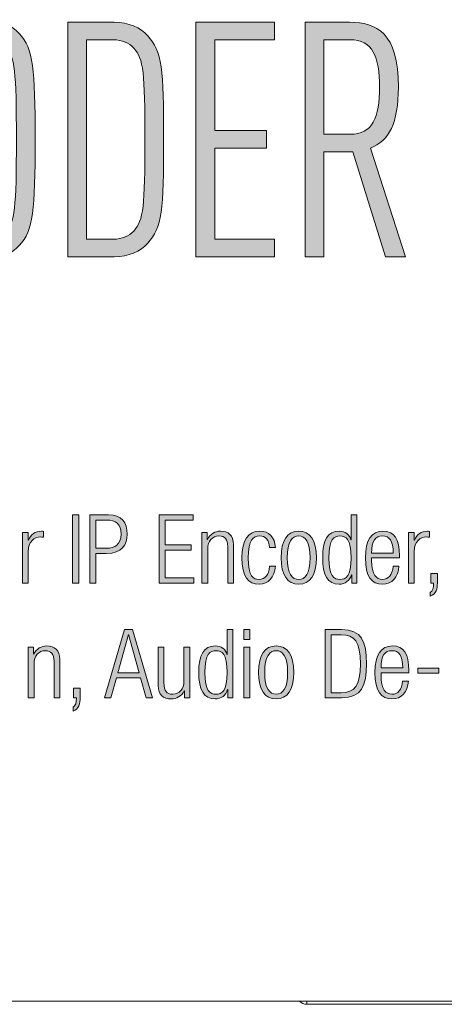
# Model space of a CAD drawing. Units: inches. Extents: x 236 to 1677, y 7 to 1524.
# Drawn here: x 462 to 497, y 1020 to 1103 of the extents above; entities that cross this region are included whole.
import ezdxf

# ---------------------------------------------------------------- set-up
doc = ezdxf.new("R2010")
doc.units = ezdxf.units.IN
doc.header["$MEASUREMENT"] = 0
doc.layers.add('Layer 1', color=7, linetype='Continuous')
doc.layers.add('Layer 2', color=7, linetype='Continuous')

# ---------------------------------------------------------------- blocks, each defined once
blk = doc.blocks.new('block 1107')
at = {"layer": 'Layer 2', "true_color": 0xffffff}
h = blk.add_hatch(color=7, dxfattribs=at)
h.dxf.hatch_style = 2
h.paths.add_polyline_path([(465.935, 1061.154), (466.45, 1061.154), (466.45, 1055.445), (465.935, 1055.445)])
h = blk.add_hatch(color=7, dxfattribs=at)
h.dxf.hatch_style = 2
edge = h.paths.add_edge_path()
edge.add_spline(control_points=[(467.382, 1061.154), (467.382, 1061.154), (468.935, 1061.154), (468.935, 1061.154), (470.044, 1061.154), (470.511, 1060.506), (470.511, 1059.539), (470.511, 1058.659), (470.068, 1057.923), (468.757, 1057.923), (468.757, 1057.923), (467.897, 1057.923), (467.897, 1057.923), (467.897, 1057.923), (467.897, 1055.445), (467.897, 1055.445), (467.897, 1055.445), (467.382, 1055.445), (467.382, 1055.445), (467.382, 1055.445), (467.382, 1061.154), (467.382, 1061.154)], knot_values=[0, 0, 0, 0, 1, 1, 1, 2, 2, 2, 3, 3, 3, 4, 4, 4, 5, 5, 5, 6, 6, 6, 7, 7, 7, 7], degree=3, periodic=1)
edge = h.paths.add_edge_path()
edge.add_spline(control_points=[(467.897, 1058.355), (467.897, 1058.355), (468.773, 1058.355), (468.773, 1058.355), (469.457, 1058.355), (469.996, 1058.659), (469.996, 1059.539), (469.996, 1060.394), (469.562, 1060.722), (468.773, 1060.722), (468.773, 1060.722), (467.897, 1060.722), (467.897, 1060.722), (467.897, 1060.722), (467.897, 1058.355), (467.897, 1058.355)], knot_values=[0, 0, 0, 0, 1, 1, 1, 2, 2, 2, 3, 3, 3, 4, 4, 4, 5, 5, 5, 5], degree=3, periodic=1)
h = blk.add_hatch(color=7, dxfattribs=at)
h.dxf.hatch_style = 2
h.paths.add_polyline_path([(473.172, 1061.154), (476.019, 1061.154), (476.019, 1060.722), (473.687, 1060.722), (473.687, 1058.643), (475.866, 1058.643), (475.866, 1058.211), (473.687, 1058.211), (473.687, 1055.876), (476.091, 1055.876), (476.091, 1055.445), (473.172, 1055.445)])
h = blk.add_hatch(color=7, dxfattribs=at)
h.dxf.hatch_style = 2
edge = h.paths.add_edge_path()
edge.add_spline(control_points=[(489.279, 1056.148), (489.279, 1056.148), (489.263, 1056.148), (489.263, 1056.148), (489.135, 1055.661), (488.725, 1055.349), (488.218, 1055.349), (487.277, 1055.349), (486.851, 1056.101), (486.851, 1057.572), (486.851, 1059.035), (487.277, 1059.787), (488.218, 1059.787), (488.749, 1059.787), (489.111, 1059.499), (489.215, 1059.051), (489.215, 1059.051), (489.231, 1059.051), (489.231, 1059.051), (489.231, 1059.051), (489.231, 1061.154), (489.231, 1061.154), (489.231, 1061.154), (489.714, 1061.154), (489.714, 1061.154), (489.714, 1061.154), (489.714, 1055.445), (489.714, 1055.445), (489.714, 1055.445), (489.279, 1055.445), (489.279, 1055.445), (489.279, 1055.445), (489.279, 1056.148), (489.279, 1056.148)], knot_values=[0, 0, 0, 0, 1, 1, 1, 2, 2, 2, 3, 3, 3, 4, 4, 4, 5, 5, 5, 6, 6, 6, 7, 7, 7, 8, 8, 8, 9, 9, 9, 10, 10, 10, 11, 11, 11, 11], degree=3, periodic=1)
edge = h.paths.add_edge_path()
edge.add_spline(control_points=[(488.298, 1055.749), (488.789, 1055.749), (489.231, 1055.997), (489.231, 1057.572), (489.231, 1059.139), (488.789, 1059.387), (488.298, 1059.387), (487.816, 1059.387), (487.366, 1059.139), (487.366, 1057.572), (487.366, 1055.997), (487.816, 1055.749), (488.298, 1055.749)], knot_values=[0, 0, 0, 0, 1, 1, 1, 2, 2, 2, 3, 3, 3, 4, 4, 4, 4], degree=3, periodic=1)
h = blk.add_hatch(color=7, dxfattribs=at)
h.dxf.hatch_style = 2
edge = h.paths.add_edge_path()
edge.add_spline(control_points=[(461.753, 1059.69), (461.753, 1059.69), (462.236, 1059.69), (462.236, 1059.69), (462.236, 1059.69), (462.236, 1059.027), (462.236, 1059.027), (462.236, 1059.027), (462.252, 1059.027), (462.252, 1059.027), (462.437, 1059.499), (462.831, 1059.787), (463.33, 1059.787), (463.386, 1059.787), (463.442, 1059.778), (463.499, 1059.763), (463.499, 1059.763), (463.499, 1059.283), (463.499, 1059.283), (463.418, 1059.299), (463.338, 1059.307), (463.265, 1059.307), (462.734, 1059.307), (462.236, 1058.923), (462.236, 1058.1), (462.236, 1058.1), (462.236, 1055.445), (462.236, 1055.445), (462.236, 1055.445), (461.753, 1055.445), (461.753, 1055.445), (461.753, 1055.445), (461.753, 1059.69), (461.753, 1059.69)], knot_values=[0, 0, 0, 0, 1, 1, 1, 2, 2, 2, 3, 3, 3, 4, 4, 4, 5, 5, 5, 6, 6, 6, 7, 7, 7, 8, 8, 8, 9, 9, 9, 10, 10, 10, 11, 11, 11, 11], degree=3, periodic=1)
h = blk.add_hatch(color=7, dxfattribs=at)
h.dxf.hatch_style = 2
edge = h.paths.add_edge_path()
edge.add_spline(control_points=[(476.759, 1059.69), (476.759, 1059.69), (477.193, 1059.69), (477.193, 1059.69), (477.193, 1059.69), (477.193, 1059.099), (477.193, 1059.099), (477.193, 1059.099), (477.209, 1059.099), (477.209, 1059.099), (477.451, 1059.57), (477.869, 1059.787), (478.303, 1059.787), (478.954, 1059.787), (479.396, 1059.451), (479.396, 1058.651), (479.396, 1058.651), (479.396, 1055.445), (479.396, 1055.445), (479.396, 1055.445), (478.914, 1055.445), (478.914, 1055.445), (478.914, 1055.445), (478.914, 1058.515), (478.914, 1058.515), (478.914, 1059.099), (478.673, 1059.387), (478.182, 1059.387), (477.619, 1059.387), (477.241, 1058.955), (477.241, 1058.299), (477.241, 1058.299), (477.241, 1055.445), (477.241, 1055.445), (477.241, 1055.445), (476.759, 1055.445), (476.759, 1055.445), (476.759, 1055.445), (476.759, 1059.69), (476.759, 1059.69)], knot_values=[0, 0, 0, 0, 1, 1, 1, 2, 2, 2, 3, 3, 3, 4, 4, 4, 5, 5, 5, 6, 6, 6, 7, 7, 7, 8, 8, 8, 9, 9, 9, 10, 10, 10, 11, 11, 11, 12, 12, 12, 13, 13, 13, 13], degree=3, periodic=1)
h = blk.add_hatch(color=7, dxfattribs=at)
h.dxf.hatch_style = 2
edge = h.paths.add_edge_path()
edge.add_spline(control_points=[(482.895, 1056.852), (482.822, 1055.949), (482.323, 1055.349), (481.536, 1055.349), (480.635, 1055.349), (480.104, 1055.973), (480.104, 1057.572), (480.104, 1059.043), (480.635, 1059.787), (481.576, 1059.787), (482.38, 1059.787), (482.846, 1059.299), (482.895, 1058.427), (482.895, 1058.427), (482.412, 1058.427), (482.412, 1058.427), (482.355, 1059.091), (482.09, 1059.387), (481.576, 1059.387), (481.053, 1059.387), (480.619, 1059.067), (480.619, 1057.563), (480.619, 1055.964), (481.077, 1055.749), (481.527, 1055.749), (482.018, 1055.749), (482.332, 1056.108), (482.412, 1056.852), (482.412, 1056.852), (482.895, 1056.852), (482.895, 1056.852)], knot_values=[0, 0, 0, 0, 1, 1, 1, 2, 2, 2, 3, 3, 3, 4, 4, 4, 5, 5, 5, 6, 6, 6, 7, 7, 7, 8, 8, 8, 9, 9, 9, 10, 10, 10, 10], degree=3, periodic=1)
h = blk.add_hatch(color=7, dxfattribs=at)
h.dxf.hatch_style = 2
edge = h.paths.add_edge_path()
edge.add_spline(control_points=[(484.849, 1059.787), (485.79, 1059.787), (486.32, 1059.043), (486.32, 1057.572), (486.32, 1056.092), (485.79, 1055.349), (484.849, 1055.349), (483.908, 1055.349), (483.377, 1056.092), (483.377, 1057.572), (483.377, 1059.043), (483.908, 1059.787), (484.849, 1059.787)], knot_values=[0, 0, 0, 0, 1, 1, 1, 2, 2, 2, 3, 3, 3, 4, 4, 4, 4], degree=3, periodic=1)
edge = h.paths.add_edge_path()
edge.add_spline(control_points=[(484.849, 1055.749), (485.387, 1055.749), (485.806, 1056.212), (485.806, 1057.572), (485.806, 1058.923), (485.387, 1059.387), (484.849, 1059.387), (484.31, 1059.387), (483.892, 1058.923), (483.892, 1057.572), (483.892, 1056.212), (484.31, 1055.749), (484.849, 1055.749)], knot_values=[0, 0, 0, 0, 1, 1, 1, 2, 2, 2, 3, 3, 3, 4, 4, 4, 4], degree=3, periodic=1)
h = blk.add_hatch(color=7, dxfattribs=at)
h.dxf.hatch_style = 2
edge = h.paths.add_edge_path()
edge.add_spline(control_points=[(493.228, 1056.852), (493.155, 1055.949), (492.657, 1055.349), (491.853, 1055.349), (490.952, 1055.349), (490.421, 1055.973), (490.421, 1057.572), (490.421, 1059.043), (490.952, 1059.787), (491.893, 1059.787), (492.842, 1059.787), (493.268, 1059.139), (493.268, 1057.724), (493.268, 1057.724), (493.268, 1057.548), (493.268, 1057.548), (493.268, 1057.548), (490.936, 1057.548), (490.936, 1057.548), (490.936, 1057.548), (490.936, 1057.348), (490.936, 1057.348), (490.936, 1056.125), (491.37, 1055.749), (491.845, 1055.749), (492.351, 1055.749), (492.665, 1056.108), (492.745, 1056.852), (492.745, 1056.852), (493.228, 1056.852), (493.228, 1056.852)], knot_values=[0, 0, 0, 0, 1, 1, 1, 2, 2, 2, 3, 3, 3, 4, 4, 4, 5, 5, 5, 6, 6, 6, 7, 7, 7, 8, 8, 8, 9, 9, 9, 10, 10, 10, 10], degree=3, periodic=1)
edge = h.paths.add_edge_path()
edge.add_spline(control_points=[(492.753, 1057.947), (492.737, 1059.003), (492.44, 1059.387), (491.845, 1059.387), (491.25, 1059.387), (490.952, 1059.003), (490.936, 1057.947), (490.936, 1057.947), (492.753, 1057.947), (492.753, 1057.947)], knot_values=[0, 0, 0, 0, 1, 1, 1, 2, 2, 2, 3, 3, 3, 3], degree=3, periodic=1)
h = blk.add_hatch(color=7, dxfattribs=at)
h.dxf.hatch_style = 2
edge = h.paths.add_edge_path()
edge.add_spline(control_points=[(494.024, 1059.69), (494.024, 1059.69), (494.506, 1059.69), (494.506, 1059.69), (494.506, 1059.69), (494.506, 1059.027), (494.506, 1059.027), (494.506, 1059.027), (494.522, 1059.027), (494.522, 1059.027), (494.708, 1059.499), (495.102, 1059.787), (495.6, 1059.787), (495.656, 1059.787), (495.713, 1059.778), (495.769, 1059.763), (495.769, 1059.763), (495.769, 1059.283), (495.769, 1059.283), (495.688, 1059.299), (495.608, 1059.307), (495.536, 1059.307), (495.005, 1059.307), (494.506, 1058.923), (494.506, 1058.1), (494.506, 1058.1), (494.506, 1055.445), (494.506, 1055.445), (494.506, 1055.445), (494.024, 1055.445), (494.024, 1055.445), (494.024, 1055.445), (494.024, 1059.69), (494.024, 1059.69)], knot_values=[0, 0, 0, 0, 1, 1, 1, 2, 2, 2, 3, 3, 3, 4, 4, 4, 5, 5, 5, 6, 6, 6, 7, 7, 7, 8, 8, 8, 9, 9, 9, 10, 10, 10, 11, 11, 11, 11], degree=3, periodic=1)
h = blk.add_hatch(color=7, dxfattribs=at)
h.dxf.hatch_style = 2
edge = h.paths.add_edge_path()
edge.add_spline(control_points=[(495.89, 1056.26), (495.89, 1056.26), (496.437, 1056.26), (496.437, 1056.26), (496.437, 1056.26), (496.437, 1055.445), (496.437, 1055.445), (496.437, 1054.973), (496.341, 1054.525), (495.842, 1054.341), (495.842, 1054.341), (495.842, 1054.661), (495.842, 1054.661), (496.051, 1054.789), (496.115, 1055.013), (496.124, 1055.445), (496.124, 1055.445), (495.89, 1055.445), (495.89, 1055.445), (495.89, 1055.445), (495.89, 1056.26), (495.89, 1056.26)], knot_values=[0, 0, 0, 0, 1, 1, 1, 2, 2, 2, 3, 3, 3, 4, 4, 4, 5, 5, 5, 6, 6, 6, 7, 7, 7, 7], degree=3, periodic=1)
h = blk.add_hatch(color=7, dxfattribs=at)
h.dxf.hatch_style = 2
h.paths.add_polyline_path([(470.295, 1051.554), (470.939, 1051.554), (472.636, 1045.845), (472.089, 1045.845), (471.623, 1047.508), (469.612, 1047.508), (469.146, 1045.845), (468.599, 1045.845)])
h.paths.add_polyline_path([(471.51, 1047.939), (470.625, 1051.154), (470.609, 1051.154), (469.725, 1047.939)])
h = blk.add_hatch(color=7, dxfattribs=at)
h.dxf.hatch_style = 2
edge = h.paths.add_edge_path()
edge.add_spline(control_points=[(478.916, 1046.548), (478.916, 1046.548), (478.9, 1046.548), (478.9, 1046.548), (478.771, 1046.061), (478.361, 1045.749), (477.855, 1045.749), (476.914, 1045.749), (476.488, 1046.5), (476.488, 1047.972), (476.488, 1049.435), (476.914, 1050.187), (477.855, 1050.187), (478.385, 1050.187), (478.748, 1049.898), (478.852, 1049.451), (478.852, 1049.451), (478.868, 1049.451), (478.868, 1049.451), (478.868, 1049.451), (478.868, 1051.554), (478.868, 1051.554), (478.868, 1051.554), (479.351, 1051.554), (479.351, 1051.554), (479.351, 1051.554), (479.351, 1045.845), (479.351, 1045.845), (479.351, 1045.845), (478.916, 1045.845), (478.916, 1045.845), (478.916, 1045.845), (478.916, 1046.548), (478.916, 1046.548)], knot_values=[0, 0, 0, 0, 1, 1, 1, 2, 2, 2, 3, 3, 3, 4, 4, 4, 5, 5, 5, 6, 6, 6, 7, 7, 7, 8, 8, 8, 9, 9, 9, 10, 10, 10, 11, 11, 11, 11], degree=3, periodic=1)
edge = h.paths.add_edge_path()
edge.add_spline(control_points=[(477.935, 1046.148), (478.426, 1046.148), (478.868, 1046.396), (478.868, 1047.972), (478.868, 1049.539), (478.426, 1049.787), (477.935, 1049.787), (477.453, 1049.787), (477.002, 1049.539), (477.002, 1047.972), (477.002, 1046.396), (477.453, 1046.148), (477.935, 1046.148)], knot_values=[0, 0, 0, 0, 1, 1, 1, 2, 2, 2, 3, 3, 3, 4, 4, 4, 4], degree=3, periodic=1)
h = blk.add_hatch(color=7, dxfattribs=at)
h.dxf.hatch_style = 2
h.paths.add_polyline_path([(480.267, 1051.554), (480.75, 1051.554), (480.75, 1050.738), (480.267, 1050.738)])
h.paths.add_polyline_path([(480.267, 1050.09), (480.75, 1050.09), (480.75, 1045.845), (480.267, 1045.845)])
h = blk.add_hatch(color=7, dxfattribs=at)
h.dxf.hatch_style = 2
edge = h.paths.add_edge_path()
edge.add_spline(control_points=[(487.054, 1051.554), (487.054, 1051.554), (488.437, 1051.554), (488.437, 1051.554), (490.11, 1051.554), (490.52, 1050.562), (490.52, 1048.699), (490.52, 1046.836), (490.11, 1045.845), (488.437, 1045.845), (488.437, 1045.845), (487.054, 1045.845), (487.054, 1045.845), (487.054, 1045.845), (487.054, 1051.554), (487.054, 1051.554)], knot_values=[0, 0, 0, 0, 1, 1, 1, 2, 2, 2, 3, 3, 3, 4, 4, 4, 5, 5, 5, 5], degree=3, periodic=1)
edge = h.paths.add_edge_path()
edge.add_spline(control_points=[(487.569, 1046.276), (487.569, 1046.276), (488.405, 1046.276), (488.405, 1046.276), (489.531, 1046.276), (490.005, 1046.836), (490.005, 1048.691), (490.005, 1050.562), (489.531, 1051.122), (488.405, 1051.122), (488.405, 1051.122), (487.569, 1051.122), (487.569, 1051.122), (487.569, 1051.122), (487.569, 1046.276), (487.569, 1046.276)], knot_values=[0, 0, 0, 0, 1, 1, 1, 2, 2, 2, 3, 3, 3, 4, 4, 4, 5, 5, 5, 5], degree=3, periodic=1)
h = blk.add_hatch(color=7, dxfattribs=at)
h.dxf.hatch_style = 2
edge = h.paths.add_edge_path()
edge.add_spline(control_points=[(462.236, 1050.09), (462.236, 1050.09), (462.67, 1050.09), (462.67, 1050.09), (462.67, 1050.09), (462.67, 1049.499), (462.67, 1049.499), (462.67, 1049.499), (462.686, 1049.499), (462.686, 1049.499), (462.927, 1049.971), (463.346, 1050.187), (463.78, 1050.187), (464.431, 1050.187), (464.874, 1049.851), (464.874, 1049.051), (464.874, 1049.051), (464.874, 1045.845), (464.874, 1045.845), (464.874, 1045.845), (464.391, 1045.845), (464.391, 1045.845), (464.391, 1045.845), (464.391, 1048.915), (464.391, 1048.915), (464.391, 1049.499), (464.15, 1049.787), (463.659, 1049.787), (463.096, 1049.787), (462.718, 1049.355), (462.718, 1048.699), (462.718, 1048.699), (462.718, 1045.845), (462.718, 1045.845), (462.718, 1045.845), (462.236, 1045.845), (462.236, 1045.845), (462.236, 1045.845), (462.236, 1050.09), (462.236, 1050.09)], knot_values=[0, 0, 0, 0, 1, 1, 1, 2, 2, 2, 3, 3, 3, 4, 4, 4, 5, 5, 5, 6, 6, 6, 7, 7, 7, 8, 8, 8, 9, 9, 9, 10, 10, 10, 11, 11, 11, 12, 12, 12, 13, 13, 13, 13], degree=3, periodic=1)
h = blk.add_hatch(color=7, dxfattribs=at)
h.dxf.hatch_style = 2
edge = h.paths.add_edge_path()
edge.add_spline(control_points=[(473.094, 1050.09), (473.094, 1050.09), (473.577, 1050.09), (473.577, 1050.09), (473.577, 1050.09), (473.577, 1047.1), (473.577, 1047.1), (473.577, 1046.413), (473.81, 1046.148), (474.316, 1046.148), (474.863, 1046.148), (475.25, 1046.58), (475.25, 1047.236), (475.25, 1047.236), (475.25, 1050.09), (475.25, 1050.09), (475.25, 1050.09), (475.732, 1050.09), (475.732, 1050.09), (475.732, 1050.09), (475.732, 1045.845), (475.732, 1045.845), (475.732, 1045.845), (475.298, 1045.845), (475.298, 1045.845), (475.298, 1045.845), (475.298, 1046.437), (475.298, 1046.437), (475.298, 1046.437), (475.282, 1046.437), (475.282, 1046.437), (475.041, 1045.965), (474.622, 1045.749), (474.188, 1045.749), (473.537, 1045.749), (473.094, 1046.084), (473.094, 1046.884), (473.094, 1046.884), (473.094, 1050.09), (473.094, 1050.09)], knot_values=[0, 0, 0, 0, 1, 1, 1, 2, 2, 2, 3, 3, 3, 4, 4, 4, 5, 5, 5, 6, 6, 6, 7, 7, 7, 8, 8, 8, 9, 9, 9, 10, 10, 10, 11, 11, 11, 12, 12, 12, 13, 13, 13, 13], degree=3, periodic=1)
h = blk.add_hatch(color=7, dxfattribs=at)
h.dxf.hatch_style = 2
edge = h.paths.add_edge_path()
edge.add_spline(control_points=[(482.961, 1050.187), (483.902, 1050.187), (484.433, 1049.443), (484.433, 1047.972), (484.433, 1046.492), (483.902, 1045.749), (482.961, 1045.749), (482.02, 1045.749), (481.489, 1046.492), (481.489, 1047.972), (481.489, 1049.443), (482.02, 1050.187), (482.961, 1050.187)], knot_values=[0, 0, 0, 0, 1, 1, 1, 2, 2, 2, 3, 3, 3, 4, 4, 4, 4], degree=3, periodic=1)
edge = h.paths.add_edge_path()
edge.add_spline(control_points=[(482.961, 1046.148), (483.5, 1046.148), (483.918, 1046.612), (483.918, 1047.972), (483.918, 1049.323), (483.5, 1049.787), (482.961, 1049.787), (482.422, 1049.787), (482.004, 1049.323), (482.004, 1047.972), (482.004, 1046.612), (482.422, 1046.148), (482.961, 1046.148)], knot_values=[0, 0, 0, 0, 1, 1, 1, 2, 2, 2, 3, 3, 3, 4, 4, 4, 4], degree=3, periodic=1)
h = blk.add_hatch(color=7, dxfattribs=at)
h.dxf.hatch_style = 2
edge = h.paths.add_edge_path()
edge.add_spline(control_points=[(494.018, 1047.252), (493.946, 1046.349), (493.447, 1045.749), (492.643, 1045.749), (491.743, 1045.749), (491.212, 1046.373), (491.212, 1047.972), (491.212, 1049.443), (491.743, 1050.187), (492.684, 1050.187), (493.632, 1050.187), (494.059, 1049.539), (494.059, 1048.124), (494.059, 1048.124), (494.059, 1047.948), (494.059, 1047.948), (494.059, 1047.948), (491.727, 1047.948), (491.727, 1047.948), (491.727, 1047.948), (491.727, 1047.748), (491.727, 1047.748), (491.727, 1046.524), (492.161, 1046.148), (492.635, 1046.148), (493.142, 1046.148), (493.456, 1046.508), (493.536, 1047.252), (493.536, 1047.252), (494.018, 1047.252), (494.018, 1047.252)], knot_values=[0, 0, 0, 0, 1, 1, 1, 2, 2, 2, 3, 3, 3, 4, 4, 4, 5, 5, 5, 6, 6, 6, 7, 7, 7, 8, 8, 8, 9, 9, 9, 10, 10, 10, 10], degree=3, periodic=1)
edge = h.paths.add_edge_path()
edge.add_spline(control_points=[(493.544, 1048.347), (493.528, 1049.403), (493.23, 1049.787), (492.635, 1049.787), (492.04, 1049.787), (491.743, 1049.403), (491.727, 1048.347), (491.727, 1048.347), (493.544, 1048.347), (493.544, 1048.347)], knot_values=[0, 0, 0, 0, 1, 1, 1, 2, 2, 2, 3, 3, 3, 3], degree=3, periodic=1)
h = blk.add_hatch(color=7, dxfattribs=at)
h.dxf.hatch_style = 2
h.paths.add_polyline_path([(496.56, 1048.332), (496.56, 1047.899), (494.814, 1047.899), (494.814, 1048.332)])
h = blk.add_hatch(color=7, dxfattribs=at)
h.dxf.hatch_style = 2
edge = h.paths.add_edge_path()
edge.add_spline(control_points=[(466.031, 1046.66), (466.031, 1046.66), (466.578, 1046.66), (466.578, 1046.66), (466.578, 1046.66), (466.578, 1045.845), (466.578, 1045.845), (466.578, 1045.373), (466.482, 1044.925), (465.983, 1044.741), (465.983, 1044.741), (465.983, 1045.061), (465.983, 1045.061), (466.192, 1045.189), (466.256, 1045.413), (466.265, 1045.845), (466.265, 1045.845), (466.031, 1045.845), (466.031, 1045.845), (466.031, 1045.845), (466.031, 1046.66), (466.031, 1046.66)], knot_values=[0, 0, 0, 0, 1, 1, 1, 2, 2, 2, 3, 3, 3, 4, 4, 4, 5, 5, 5, 6, 6, 6, 7, 7, 7, 7], degree=3, periodic=1)
at = {"layer": 'Layer 2', "lineweight": 0}
for points in [[(465.935, 1061.154), (466.45, 1061.154), (466.45, 1055.445), (465.935, 1055.445), (465.935, 1061.154)], [(473.172, 1061.154), (476.019, 1061.154), (476.019, 1060.722), (473.687, 1060.722), (473.687, 1058.643), (475.866, 1058.643), (475.866, 1058.211), (473.687, 1058.211), (473.687, 1055.876), (476.091, 1055.876), (476.091, 1055.445), (473.172, 1055.445), (473.172, 1061.154)], [(470.295, 1051.554), (470.939, 1051.554), (472.636, 1045.845), (472.089, 1045.845), (471.623, 1047.508), (469.612, 1047.508), (469.146, 1045.845), (468.599, 1045.845), (470.295, 1051.554)], [(480.267, 1051.554), (480.75, 1051.554), (480.75, 1050.738), (480.267, 1050.738), (480.267, 1051.554)], [(471.51, 1047.939), (470.625, 1051.154), (470.609, 1051.154), (469.725, 1047.939), (471.51, 1047.939)], [(480.267, 1050.09), (480.75, 1050.09), (480.75, 1045.845), (480.267, 1045.845), (480.267, 1050.09)], [(496.56, 1048.332), (496.56, 1047.899), (494.814, 1047.899), (494.814, 1048.332), (496.56, 1048.332)]]:
    blk.add_lwpolyline(points, dxfattribs=at)
for points, knots in [([(467.382, 1061.154), (467.382, 1061.154), (468.935, 1061.154), (468.935, 1061.154), (470.044, 1061.154), (470.511, 1060.506), (470.511, 1059.539), (470.511, 1058.659), (470.068, 1057.923), (468.757, 1057.923), (468.757, 1057.923), (467.897, 1057.923), (467.897, 1057.923), (467.897, 1057.923), (467.897, 1055.445), (467.897, 1055.445), (467.897, 1055.445), (467.382, 1055.445), (467.382, 1055.445), (467.382, 1055.445), (467.382, 1061.154), (467.382, 1061.154)], [0, 0, 0, 0, 1, 1, 1, 2, 2, 2, 3, 3, 3, 4, 4, 4, 5, 5, 5, 6, 6, 6, 7, 7, 7, 7]), ([(489.279, 1056.148), (489.279, 1056.148), (489.263, 1056.148), (489.263, 1056.148), (489.135, 1055.661), (488.725, 1055.349), (488.218, 1055.349), (487.277, 1055.349), (486.851, 1056.101), (486.851, 1057.572), (486.851, 1059.035), (487.277, 1059.787), (488.218, 1059.787), (488.749, 1059.787), (489.111, 1059.499), (489.215, 1059.051), (489.215, 1059.051), (489.231, 1059.051), (489.231, 1059.051), (489.231, 1059.051), (489.231, 1061.154), (489.231, 1061.154), (489.231, 1061.154), (489.714, 1061.154), (489.714, 1061.154), (489.714, 1061.154), (489.714, 1055.445), (489.714, 1055.445), (489.714, 1055.445), (489.279, 1055.445), (489.279, 1055.445), (489.279, 1055.445), (489.279, 1056.148), (489.279, 1056.148)], [0, 0, 0, 0, 1, 1, 1, 2, 2, 2, 3, 3, 3, 4, 4, 4, 5, 5, 5, 6, 6, 6, 7, 7, 7, 8, 8, 8, 9, 9, 9, 10, 10, 10, 11, 11, 11, 11]), ([(467.897, 1058.355), (467.897, 1058.355), (468.773, 1058.355), (468.773, 1058.355), (469.457, 1058.355), (469.996, 1058.659), (469.996, 1059.539), (469.996, 1060.394), (469.562, 1060.722), (468.773, 1060.722), (468.773, 1060.722), (467.897, 1060.722), (467.897, 1060.722), (467.897, 1060.722), (467.897, 1058.355), (467.897, 1058.355)], [0, 0, 0, 0, 1, 1, 1, 2, 2, 2, 3, 3, 3, 4, 4, 4, 5, 5, 5, 5]), ([(461.753, 1059.69), (461.753, 1059.69), (462.236, 1059.69), (462.236, 1059.69), (462.236, 1059.69), (462.236, 1059.027), (462.236, 1059.027), (462.236, 1059.027), (462.252, 1059.027), (462.252, 1059.027), (462.437, 1059.499), (462.831, 1059.787), (463.33, 1059.787), (463.386, 1059.787), (463.442, 1059.778), (463.499, 1059.763), (463.499, 1059.763), (463.499, 1059.283), (463.499, 1059.283), (463.418, 1059.299), (463.338, 1059.307), (463.265, 1059.307), (462.734, 1059.307), (462.236, 1058.923), (462.236, 1058.1), (462.236, 1058.1), (462.236, 1055.445), (462.236, 1055.445), (462.236, 1055.445), (461.753, 1055.445), (461.753, 1055.445), (461.753, 1055.445), (461.753, 1059.69), (461.753, 1059.69)], [0, 0, 0, 0, 1, 1, 1, 2, 2, 2, 3, 3, 3, 4, 4, 4, 5, 5, 5, 6, 6, 6, 7, 7, 7, 8, 8, 8, 9, 9, 9, 10, 10, 10, 11, 11, 11, 11]), ([(476.759, 1059.69), (476.759, 1059.69), (477.193, 1059.69), (477.193, 1059.69), (477.193, 1059.69), (477.193, 1059.099), (477.193, 1059.099), (477.193, 1059.099), (477.209, 1059.099), (477.209, 1059.099), (477.451, 1059.57), (477.869, 1059.787), (478.303, 1059.787), (478.954, 1059.787), (479.396, 1059.451), (479.396, 1058.651), (479.396, 1058.651), (479.396, 1055.445), (479.396, 1055.445), (479.396, 1055.445), (478.914, 1055.445), (478.914, 1055.445), (478.914, 1055.445), (478.914, 1058.515), (478.914, 1058.515), (478.914, 1059.099), (478.673, 1059.387), (478.182, 1059.387), (477.619, 1059.387), (477.241, 1058.955), (477.241, 1058.299), (477.241, 1058.299), (477.241, 1055.445), (477.241, 1055.445), (477.241, 1055.445), (476.759, 1055.445), (476.759, 1055.445), (476.759, 1055.445), (476.759, 1059.69), (476.759, 1059.69)], [0, 0, 0, 0, 1, 1, 1, 2, 2, 2, 3, 3, 3, 4, 4, 4, 5, 5, 5, 6, 6, 6, 7, 7, 7, 8, 8, 8, 9, 9, 9, 10, 10, 10, 11, 11, 11, 12, 12, 12, 13, 13, 13, 13]), ([(482.895, 1056.852), (482.822, 1055.949), (482.323, 1055.349), (481.536, 1055.349), (480.635, 1055.349), (480.104, 1055.973), (480.104, 1057.572), (480.104, 1059.043), (480.635, 1059.787), (481.576, 1059.787), (482.38, 1059.787), (482.846, 1059.299), (482.895, 1058.427), (482.895, 1058.427), (482.412, 1058.427), (482.412, 1058.427), (482.355, 1059.091), (482.09, 1059.387), (481.576, 1059.387), (481.053, 1059.387), (480.619, 1059.067), (480.619, 1057.563), (480.619, 1055.964), (481.077, 1055.749), (481.527, 1055.749), (482.018, 1055.749), (482.332, 1056.108), (482.412, 1056.852), (482.412, 1056.852), (482.895, 1056.852), (482.895, 1056.852)], [0, 0, 0, 0, 1, 1, 1, 2, 2, 2, 3, 3, 3, 4, 4, 4, 5, 5, 5, 6, 6, 6, 7, 7, 7, 8, 8, 8, 9, 9, 9, 10, 10, 10, 10]), ([(484.849, 1059.787), (485.79, 1059.787), (486.32, 1059.043), (486.32, 1057.572), (486.32, 1056.092), (485.79, 1055.349), (484.849, 1055.349), (483.908, 1055.349), (483.377, 1056.092), (483.377, 1057.572), (483.377, 1059.043), (483.908, 1059.787), (484.849, 1059.787)], [0, 0, 0, 0, 1, 1, 1, 2, 2, 2, 3, 3, 3, 4, 4, 4, 4]), ([(493.228, 1056.852), (493.155, 1055.949), (492.657, 1055.349), (491.853, 1055.349), (490.952, 1055.349), (490.421, 1055.973), (490.421, 1057.572), (490.421, 1059.043), (490.952, 1059.787), (491.893, 1059.787), (492.842, 1059.787), (493.268, 1059.139), (493.268, 1057.724), (493.268, 1057.724), (493.268, 1057.548), (493.268, 1057.548), (493.268, 1057.548), (490.936, 1057.548), (490.936, 1057.548), (490.936, 1057.548), (490.936, 1057.348), (490.936, 1057.348), (490.936, 1056.125), (491.37, 1055.749), (491.845, 1055.749), (492.351, 1055.749), (492.665, 1056.108), (492.745, 1056.852), (492.745, 1056.852), (493.228, 1056.852), (493.228, 1056.852)], [0, 0, 0, 0, 1, 1, 1, 2, 2, 2, 3, 3, 3, 4, 4, 4, 5, 5, 5, 6, 6, 6, 7, 7, 7, 8, 8, 8, 9, 9, 9, 10, 10, 10, 10]), ([(494.024, 1059.69), (494.024, 1059.69), (494.506, 1059.69), (494.506, 1059.69), (494.506, 1059.69), (494.506, 1059.027), (494.506, 1059.027), (494.506, 1059.027), (494.522, 1059.027), (494.522, 1059.027), (494.708, 1059.499), (495.102, 1059.787), (495.6, 1059.787), (495.656, 1059.787), (495.713, 1059.778), (495.769, 1059.763), (495.769, 1059.763), (495.769, 1059.283), (495.769, 1059.283), (495.688, 1059.299), (495.608, 1059.307), (495.536, 1059.307), (495.005, 1059.307), (494.506, 1058.923), (494.506, 1058.1), (494.506, 1058.1), (494.506, 1055.445), (494.506, 1055.445), (494.506, 1055.445), (494.024, 1055.445), (494.024, 1055.445), (494.024, 1055.445), (494.024, 1059.69), (494.024, 1059.69)], [0, 0, 0, 0, 1, 1, 1, 2, 2, 2, 3, 3, 3, 4, 4, 4, 5, 5, 5, 6, 6, 6, 7, 7, 7, 8, 8, 8, 9, 9, 9, 10, 10, 10, 11, 11, 11, 11]), ([(484.849, 1055.749), (485.387, 1055.749), (485.806, 1056.212), (485.806, 1057.572), (485.806, 1058.923), (485.387, 1059.387), (484.849, 1059.387), (484.31, 1059.387), (483.892, 1058.923), (483.892, 1057.572), (483.892, 1056.212), (484.31, 1055.749), (484.849, 1055.749)], [0, 0, 0, 0, 1, 1, 1, 2, 2, 2, 3, 3, 3, 4, 4, 4, 4]), ([(488.298, 1055.749), (488.789, 1055.749), (489.231, 1055.997), (489.231, 1057.572), (489.231, 1059.139), (488.789, 1059.387), (488.298, 1059.387), (487.816, 1059.387), (487.366, 1059.139), (487.366, 1057.572), (487.366, 1055.997), (487.816, 1055.749), (488.298, 1055.749)], [0, 0, 0, 0, 1, 1, 1, 2, 2, 2, 3, 3, 3, 4, 4, 4, 4]), ([(492.753, 1057.947), (492.737, 1059.003), (492.44, 1059.387), (491.845, 1059.387), (491.25, 1059.387), (490.952, 1059.003), (490.936, 1057.947), (490.936, 1057.947), (492.753, 1057.947), (492.753, 1057.947)], [0, 0, 0, 0, 1, 1, 1, 2, 2, 2, 3, 3, 3, 3]), ([(495.89, 1056.26), (495.89, 1056.26), (496.437, 1056.26), (496.437, 1056.26), (496.437, 1056.26), (496.437, 1055.445), (496.437, 1055.445), (496.437, 1054.973), (496.341, 1054.525), (495.842, 1054.341), (495.842, 1054.341), (495.842, 1054.661), (495.842, 1054.661), (496.051, 1054.789), (496.115, 1055.013), (496.124, 1055.445), (496.124, 1055.445), (495.89, 1055.445), (495.89, 1055.445), (495.89, 1055.445), (495.89, 1056.26), (495.89, 1056.26)], [0, 0, 0, 0, 1, 1, 1, 2, 2, 2, 3, 3, 3, 4, 4, 4, 5, 5, 5, 6, 6, 6, 7, 7, 7, 7]), ([(478.916, 1046.548), (478.916, 1046.548), (478.9, 1046.548), (478.9, 1046.548), (478.771, 1046.061), (478.361, 1045.749), (477.855, 1045.749), (476.914, 1045.749), (476.488, 1046.5), (476.488, 1047.972), (476.488, 1049.435), (476.914, 1050.187), (477.855, 1050.187), (478.385, 1050.187), (478.748, 1049.898), (478.852, 1049.451), (478.852, 1049.451), (478.868, 1049.451), (478.868, 1049.451), (478.868, 1049.451), (478.868, 1051.554), (478.868, 1051.554), (478.868, 1051.554), (479.351, 1051.554), (479.351, 1051.554), (479.351, 1051.554), (479.351, 1045.845), (479.351, 1045.845), (479.351, 1045.845), (478.916, 1045.845), (478.916, 1045.845), (478.916, 1045.845), (478.916, 1046.548), (478.916, 1046.548)], [0, 0, 0, 0, 1, 1, 1, 2, 2, 2, 3, 3, 3, 4, 4, 4, 5, 5, 5, 6, 6, 6, 7, 7, 7, 8, 8, 8, 9, 9, 9, 10, 10, 10, 11, 11, 11, 11]), ([(487.054, 1051.554), (487.054, 1051.554), (488.437, 1051.554), (488.437, 1051.554), (490.11, 1051.554), (490.52, 1050.562), (490.52, 1048.699), (490.52, 1046.836), (490.11, 1045.845), (488.437, 1045.845), (488.437, 1045.845), (487.054, 1045.845), (487.054, 1045.845), (487.054, 1045.845), (487.054, 1051.554), (487.054, 1051.554)], [0, 0, 0, 0, 1, 1, 1, 2, 2, 2, 3, 3, 3, 4, 4, 4, 5, 5, 5, 5]), ([(487.569, 1046.276), (487.569, 1046.276), (488.405, 1046.276), (488.405, 1046.276), (489.531, 1046.276), (490.005, 1046.836), (490.005, 1048.691), (490.005, 1050.562), (489.531, 1051.122), (488.405, 1051.122), (488.405, 1051.122), (487.569, 1051.122), (487.569, 1051.122), (487.569, 1051.122), (487.569, 1046.276), (487.569, 1046.276)], [0, 0, 0, 0, 1, 1, 1, 2, 2, 2, 3, 3, 3, 4, 4, 4, 5, 5, 5, 5]), ([(462.236, 1050.09), (462.236, 1050.09), (462.67, 1050.09), (462.67, 1050.09), (462.67, 1050.09), (462.67, 1049.499), (462.67, 1049.499), (462.67, 1049.499), (462.686, 1049.499), (462.686, 1049.499), (462.927, 1049.971), (463.346, 1050.187), (463.78, 1050.187), (464.431, 1050.187), (464.874, 1049.851), (464.874, 1049.051), (464.874, 1049.051), (464.874, 1045.845), (464.874, 1045.845), (464.874, 1045.845), (464.391, 1045.845), (464.391, 1045.845), (464.391, 1045.845), (464.391, 1048.915), (464.391, 1048.915), (464.391, 1049.499), (464.15, 1049.787), (463.659, 1049.787), (463.096, 1049.787), (462.718, 1049.355), (462.718, 1048.699), (462.718, 1048.699), (462.718, 1045.845), (462.718, 1045.845), (462.718, 1045.845), (462.236, 1045.845), (462.236, 1045.845), (462.236, 1045.845), (462.236, 1050.09), (462.236, 1050.09)], [0, 0, 0, 0, 1, 1, 1, 2, 2, 2, 3, 3, 3, 4, 4, 4, 5, 5, 5, 6, 6, 6, 7, 7, 7, 8, 8, 8, 9, 9, 9, 10, 10, 10, 11, 11, 11, 12, 12, 12, 13, 13, 13, 13]), ([(473.094, 1050.09), (473.094, 1050.09), (473.577, 1050.09), (473.577, 1050.09), (473.577, 1050.09), (473.577, 1047.1), (473.577, 1047.1), (473.577, 1046.413), (473.81, 1046.148), (474.316, 1046.148), (474.863, 1046.148), (475.25, 1046.58), (475.25, 1047.236), (475.25, 1047.236), (475.25, 1050.09), (475.25, 1050.09), (475.25, 1050.09), (475.732, 1050.09), (475.732, 1050.09), (475.732, 1050.09), (475.732, 1045.845), (475.732, 1045.845), (475.732, 1045.845), (475.298, 1045.845), (475.298, 1045.845), (475.298, 1045.845), (475.298, 1046.437), (475.298, 1046.437), (475.298, 1046.437), (475.282, 1046.437), (475.282, 1046.437), (475.041, 1045.965), (474.622, 1045.749), (474.188, 1045.749), (473.537, 1045.749), (473.094, 1046.084), (473.094, 1046.884), (473.094, 1046.884), (473.094, 1050.09), (473.094, 1050.09)], [0, 0, 0, 0, 1, 1, 1, 2, 2, 2, 3, 3, 3, 4, 4, 4, 5, 5, 5, 6, 6, 6, 7, 7, 7, 8, 8, 8, 9, 9, 9, 10, 10, 10, 11, 11, 11, 12, 12, 12, 13, 13, 13, 13]), ([(477.935, 1046.148), (478.426, 1046.148), (478.868, 1046.396), (478.868, 1047.972), (478.868, 1049.539), (478.426, 1049.787), (477.935, 1049.787), (477.453, 1049.787), (477.002, 1049.539), (477.002, 1047.972), (477.002, 1046.396), (477.453, 1046.148), (477.935, 1046.148)], [0, 0, 0, 0, 1, 1, 1, 2, 2, 2, 3, 3, 3, 4, 4, 4, 4]), ([(482.961, 1050.187), (483.902, 1050.187), (484.433, 1049.443), (484.433, 1047.972), (484.433, 1046.492), (483.902, 1045.749), (482.961, 1045.749), (482.02, 1045.749), (481.489, 1046.492), (481.489, 1047.972), (481.489, 1049.443), (482.02, 1050.187), (482.961, 1050.187)], [0, 0, 0, 0, 1, 1, 1, 2, 2, 2, 3, 3, 3, 4, 4, 4, 4]), ([(482.961, 1046.148), (483.5, 1046.148), (483.918, 1046.612), (483.918, 1047.972), (483.918, 1049.323), (483.5, 1049.787), (482.961, 1049.787), (482.422, 1049.787), (482.004, 1049.323), (482.004, 1047.972), (482.004, 1046.612), (482.422, 1046.148), (482.961, 1046.148)], [0, 0, 0, 0, 1, 1, 1, 2, 2, 2, 3, 3, 3, 4, 4, 4, 4]), ([(494.018, 1047.252), (493.946, 1046.349), (493.447, 1045.749), (492.643, 1045.749), (491.743, 1045.749), (491.212, 1046.373), (491.212, 1047.972), (491.212, 1049.443), (491.743, 1050.187), (492.684, 1050.187), (493.632, 1050.187), (494.059, 1049.539), (494.059, 1048.124), (494.059, 1048.124), (494.059, 1047.948), (494.059, 1047.948), (494.059, 1047.948), (491.727, 1047.948), (491.727, 1047.948), (491.727, 1047.948), (491.727, 1047.748), (491.727, 1047.748), (491.727, 1046.524), (492.161, 1046.148), (492.635, 1046.148), (493.142, 1046.148), (493.456, 1046.508), (493.536, 1047.252), (493.536, 1047.252), (494.018, 1047.252), (494.018, 1047.252)], [0, 0, 0, 0, 1, 1, 1, 2, 2, 2, 3, 3, 3, 4, 4, 4, 5, 5, 5, 6, 6, 6, 7, 7, 7, 8, 8, 8, 9, 9, 9, 10, 10, 10, 10]), ([(493.544, 1048.347), (493.528, 1049.403), (493.23, 1049.787), (492.635, 1049.787), (492.04, 1049.787), (491.743, 1049.403), (491.727, 1048.347), (491.727, 1048.347), (493.544, 1048.347), (493.544, 1048.347)], [0, 0, 0, 0, 1, 1, 1, 2, 2, 2, 3, 3, 3, 3]), ([(466.031, 1046.66), (466.031, 1046.66), (466.578, 1046.66), (466.578, 1046.66), (466.578, 1046.66), (466.578, 1045.845), (466.578, 1045.845), (466.578, 1045.373), (466.482, 1044.925), (465.983, 1044.741), (465.983, 1044.741), (465.983, 1045.061), (465.983, 1045.061), (466.192, 1045.189), (466.256, 1045.413), (466.265, 1045.845), (466.265, 1045.845), (466.031, 1045.845), (466.031, 1045.845), (466.031, 1045.845), (466.031, 1046.66), (466.031, 1046.66)], [0, 0, 0, 0, 1, 1, 1, 2, 2, 2, 3, 3, 3, 4, 4, 4, 5, 5, 5, 6, 6, 6, 7, 7, 7, 7])]:
    blk.add_open_spline(points, degree=3, knots=knots, dxfattribs=at)
blk = doc.blocks.new('block 1111')
at = {"layer": 'Layer 2', "true_color": 0xffffff}
h = blk.add_hatch(color=7, dxfattribs=at)
h.dxf.hatch_style = 2
h.paths.add_polyline_path([(424.379, 1082.755), (424.379, 1102.365), (430.956, 1102.365), (430.956, 1100.906), (425.944, 1100.906), (425.944, 1093.304), (430.267, 1093.304), (430.267, 1091.844), (425.944, 1091.844), (425.944, 1084.215), (430.956, 1084.215), (430.956, 1082.755)])
h = blk.add_hatch(color=7, dxfattribs=at)
h.dxf.hatch_style = 2
h.paths.add_polyline_path([(440.345, 1082.755), (435.067, 1098.041), (435.067, 1082.755), (433.503, 1082.755), (433.503, 1102.365), (435.067, 1102.365), (440.345, 1087.08), (440.318, 1102.365), (441.883, 1102.365), (441.883, 1082.755)])
h = blk.add_hatch(color=7, dxfattribs=at)
h.dxf.hatch_style = 2
edge = h.paths.add_edge_path()
edge.add_spline(control_points=[(451.351, 1083.472), (450.715, 1082.893), (449.866, 1082.535), (448.752, 1082.535), (447.532, 1082.535), (446.578, 1082.976), (445.941, 1083.692), (444.748, 1085.014), (444.615, 1086.556), (444.615, 1092.561), (444.615, 1098.564), (444.748, 1100.107), (445.941, 1101.429), (446.578, 1102.145), (447.532, 1102.586), (448.752, 1102.586), (449.946, 1102.586), (450.821, 1102.2), (451.457, 1101.539), (452.279, 1100.685), (452.651, 1099.363), (452.677, 1097.876), (452.677, 1097.876), (451.112, 1097.876), (451.112, 1097.876), (451.112, 1098.868), (450.927, 1099.832), (450.37, 1100.465), (449.999, 1100.878), (449.495, 1101.126), (448.752, 1101.126), (447.983, 1101.126), (447.453, 1100.851), (447.082, 1100.41), (446.312, 1099.446), (446.18, 1098.317), (446.18, 1092.561), (446.18, 1086.804), (446.312, 1085.675), (447.082, 1084.711), (447.453, 1084.27), (447.983, 1083.995), (448.752, 1083.995), (449.495, 1083.995), (449.999, 1084.243), (450.37, 1084.656), (450.927, 1085.289), (451.112, 1086.253), (451.112, 1087.245), (451.112, 1087.245), (452.677, 1087.245), (452.677, 1087.245), (452.651, 1085.675), (452.253, 1084.325), (451.351, 1083.472)], knot_values=[0, 0, 0, 0, 1, 1, 1, 2, 2, 2, 3, 3, 3, 4, 4, 4, 5, 5, 5, 6, 6, 6, 7, 7, 7, 8, 8, 8, 9, 9, 9, 10, 10, 10, 11, 11, 11, 12, 12, 12, 13, 13, 13, 14, 14, 14, 15, 15, 15, 16, 16, 16, 17, 17, 17, 18, 18, 18, 18], degree=3, periodic=1)
h = blk.add_hatch(color=7, dxfattribs=at)
h.dxf.hatch_style = 2
edge = h.paths.add_edge_path()
edge.add_spline(control_points=[(461.482, 1083.692), (460.846, 1082.976), (459.865, 1082.535), (458.645, 1082.535), (457.425, 1082.535), (456.47, 1082.976), (455.834, 1083.692), (454.64, 1085.014), (454.508, 1086.556), (454.508, 1092.561), (454.508, 1098.564), (454.64, 1100.107), (455.834, 1101.429), (456.47, 1102.145), (457.425, 1102.586), (458.645, 1102.586), (459.865, 1102.586), (460.846, 1102.145), (461.482, 1101.429), (462.676, 1100.107), (462.809, 1098.564), (462.809, 1092.561), (462.809, 1086.556), (462.676, 1085.014), (461.482, 1083.692)], knot_values=[0, 0, 0, 0, 1, 1, 1, 2, 2, 2, 3, 3, 3, 4, 4, 4, 5, 5, 5, 6, 6, 6, 7, 7, 7, 8, 8, 8, 8], degree=3, periodic=1)
edge = h.paths.add_edge_path()
edge.add_spline(control_points=[(460.342, 1100.41), (459.971, 1100.851), (459.414, 1101.126), (458.645, 1101.126), (457.876, 1101.126), (457.345, 1100.851), (456.974, 1100.41), (456.205, 1099.446), (456.072, 1098.317), (456.072, 1092.561), (456.072, 1086.804), (456.205, 1085.675), (456.974, 1084.711), (457.345, 1084.27), (457.876, 1083.995), (458.645, 1083.995), (459.414, 1083.995), (459.971, 1084.27), (460.342, 1084.711), (461.111, 1085.675), (461.244, 1086.804), (461.244, 1092.561), (461.244, 1098.317), (461.111, 1099.446), (460.342, 1100.41)], knot_values=[0, 0, 0, 0, 1, 1, 1, 2, 2, 2, 3, 3, 3, 4, 4, 4, 5, 5, 5, 6, 6, 6, 7, 7, 7, 8, 8, 8, 8], degree=3, periodic=1)
h = blk.add_hatch(color=7, dxfattribs=at)
h.dxf.hatch_style = 2
edge = h.paths.add_edge_path()
edge.add_spline(control_points=[(472.224, 1083.885), (471.587, 1083.196), (470.659, 1082.755), (469.413, 1082.755), (469.413, 1082.755), (465.541, 1082.755), (465.541, 1082.755), (465.541, 1082.755), (465.541, 1102.365), (465.541, 1102.365), (465.541, 1102.365), (469.413, 1102.365), (469.413, 1102.365), (470.659, 1102.365), (471.587, 1101.925), (472.224, 1101.236), (473.417, 1099.941), (473.55, 1098.482), (473.55, 1092.561), (473.55, 1086.639), (473.417, 1085.179), (472.224, 1083.885)], knot_values=[0, 0, 0, 0, 1, 1, 1, 2, 2, 2, 3, 3, 3, 4, 4, 4, 5, 5, 5, 6, 6, 6, 7, 7, 7, 7], degree=3, periodic=1)
edge = h.paths.add_edge_path()
edge.add_spline(control_points=[(471.057, 1100.217), (470.686, 1100.63), (470.076, 1100.906), (469.333, 1100.906), (469.333, 1100.906), (467.105, 1100.906), (467.105, 1100.906), (467.105, 1100.906), (467.105, 1084.215), (467.105, 1084.215), (467.105, 1084.215), (469.333, 1084.215), (469.333, 1084.215), (470.076, 1084.215), (470.686, 1084.491), (471.057, 1084.904), (471.879, 1085.84), (471.985, 1086.942), (471.985, 1092.561), (471.985, 1098.179), (471.879, 1099.281), (471.057, 1100.217)], knot_values=[0, 0, 0, 0, 1, 1, 1, 2, 2, 2, 3, 3, 3, 4, 4, 4, 5, 5, 5, 6, 6, 6, 7, 7, 7, 7], degree=3, periodic=1)
h = blk.add_hatch(color=7, dxfattribs=at)
h.dxf.hatch_style = 2
h.paths.add_polyline_path([(476.256, 1082.755), (476.256, 1102.365), (482.833, 1102.365), (482.833, 1100.906), (477.82, 1100.906), (477.82, 1093.304), (482.143, 1093.304), (482.143, 1091.844), (477.82, 1091.844), (477.82, 1084.215), (482.833, 1084.215), (482.833, 1082.755)])
h = blk.add_hatch(color=7, dxfattribs=at)
h.dxf.hatch_style = 2
edge = h.paths.add_edge_path()
edge.add_spline(control_points=[(492.115, 1082.755), (492.115, 1082.755), (489.384, 1091.542), (489.384, 1091.542), (489.384, 1091.542), (486.944, 1091.542), (486.944, 1091.542), (486.944, 1091.542), (486.944, 1082.755), (486.944, 1082.755), (486.944, 1082.755), (485.379, 1082.755), (485.379, 1082.755), (485.379, 1082.755), (485.379, 1102.365), (485.379, 1102.365), (485.379, 1102.365), (489.092, 1102.365), (489.092, 1102.365), (491.373, 1102.365), (493.176, 1101.512), (493.176, 1096.939), (493.176, 1093.91), (492.407, 1092.45), (490.842, 1091.844), (490.842, 1091.844), (493.786, 1082.755), (493.786, 1082.755), (493.786, 1082.755), (492.115, 1082.755), (492.115, 1082.755)], knot_values=[0, 0, 0, 0, 1, 1, 1, 2, 2, 2, 3, 3, 3, 4, 4, 4, 5, 5, 5, 6, 6, 6, 7, 7, 7, 8, 8, 8, 9, 9, 9, 10, 10, 10, 10], degree=3, periodic=1)
edge = h.paths.add_edge_path()
edge.add_spline(control_points=[(489.145, 1100.906), (489.145, 1100.906), (486.944, 1100.906), (486.944, 1100.906), (486.944, 1100.906), (486.944, 1093.001), (486.944, 1093.001), (486.944, 1093.001), (489.145, 1093.001), (489.145, 1093.001), (491.028, 1093.001), (491.611, 1094.406), (491.611, 1096.939), (491.611, 1099.474), (491.028, 1100.906), (489.145, 1100.906)], knot_values=[0, 0, 0, 0, 1, 1, 1, 2, 2, 2, 3, 3, 3, 4, 4, 4, 5, 5, 5, 5], degree=3, periodic=1)
at = {"layer": 'Layer 2', "lineweight": 0}
for points in [[(424.379, 1082.755), (424.379, 1102.365), (430.956, 1102.365), (430.956, 1100.906), (425.944, 1100.906), (425.944, 1093.304), (430.267, 1093.304), (430.267, 1091.844), (425.944, 1091.844), (425.944, 1084.215), (430.956, 1084.215), (430.956, 1082.755), (424.379, 1082.755)], [(440.345, 1082.755), (435.067, 1098.041), (435.067, 1082.755), (433.503, 1082.755), (433.503, 1102.365), (435.067, 1102.365), (440.345, 1087.08), (440.318, 1102.365), (441.883, 1102.365), (441.883, 1082.755), (440.345, 1082.755)], [(476.256, 1082.755), (476.256, 1102.365), (482.833, 1102.365), (482.833, 1100.906), (477.82, 1100.906), (477.82, 1093.304), (482.143, 1093.304), (482.143, 1091.844), (477.82, 1091.844), (477.82, 1084.215), (482.833, 1084.215), (482.833, 1082.755), (476.256, 1082.755)]]:
    blk.add_lwpolyline(points, dxfattribs=at)
for points, knots in [([(451.351, 1083.472), (450.715, 1082.893), (449.866, 1082.535), (448.752, 1082.535), (447.532, 1082.535), (446.578, 1082.976), (445.941, 1083.692), (444.748, 1085.014), (444.615, 1086.556), (444.615, 1092.561), (444.615, 1098.564), (444.748, 1100.107), (445.941, 1101.429), (446.578, 1102.145), (447.532, 1102.586), (448.752, 1102.586), (449.946, 1102.586), (450.821, 1102.2), (451.457, 1101.539), (452.279, 1100.685), (452.651, 1099.363), (452.677, 1097.876), (452.677, 1097.876), (451.112, 1097.876), (451.112, 1097.876), (451.112, 1098.868), (450.927, 1099.832), (450.37, 1100.465), (449.999, 1100.878), (449.495, 1101.126), (448.752, 1101.126), (447.983, 1101.126), (447.453, 1100.851), (447.082, 1100.41), (446.312, 1099.446), (446.18, 1098.317), (446.18, 1092.561), (446.18, 1086.804), (446.312, 1085.675), (447.082, 1084.711), (447.453, 1084.27), (447.983, 1083.995), (448.752, 1083.995), (449.495, 1083.995), (449.999, 1084.243), (450.37, 1084.656), (450.927, 1085.289), (451.112, 1086.253), (451.112, 1087.245), (451.112, 1087.245), (452.677, 1087.245), (452.677, 1087.245), (452.651, 1085.675), (452.253, 1084.325), (451.351, 1083.472)], [0, 0, 0, 0, 1, 1, 1, 2, 2, 2, 3, 3, 3, 4, 4, 4, 5, 5, 5, 6, 6, 6, 7, 7, 7, 8, 8, 8, 9, 9, 9, 10, 10, 10, 11, 11, 11, 12, 12, 12, 13, 13, 13, 14, 14, 14, 15, 15, 15, 16, 16, 16, 17, 17, 17, 18, 18, 18, 18]), ([(461.482, 1083.692), (460.846, 1082.976), (459.865, 1082.535), (458.645, 1082.535), (457.425, 1082.535), (456.47, 1082.976), (455.834, 1083.692), (454.64, 1085.014), (454.508, 1086.556), (454.508, 1092.561), (454.508, 1098.564), (454.64, 1100.107), (455.834, 1101.429), (456.47, 1102.145), (457.425, 1102.586), (458.645, 1102.586), (459.865, 1102.586), (460.846, 1102.145), (461.482, 1101.429), (462.676, 1100.107), (462.809, 1098.564), (462.809, 1092.561), (462.809, 1086.556), (462.676, 1085.014), (461.482, 1083.692)], [0, 0, 0, 0, 1, 1, 1, 2, 2, 2, 3, 3, 3, 4, 4, 4, 5, 5, 5, 6, 6, 6, 7, 7, 7, 8, 8, 8, 8]), ([(472.224, 1083.885), (471.587, 1083.196), (470.659, 1082.755), (469.413, 1082.755), (469.413, 1082.755), (465.541, 1082.755), (465.541, 1082.755), (465.541, 1082.755), (465.541, 1102.365), (465.541, 1102.365), (465.541, 1102.365), (469.413, 1102.365), (469.413, 1102.365), (470.659, 1102.365), (471.587, 1101.925), (472.224, 1101.236), (473.417, 1099.941), (473.55, 1098.482), (473.55, 1092.561), (473.55, 1086.639), (473.417, 1085.179), (472.224, 1083.885)], [0, 0, 0, 0, 1, 1, 1, 2, 2, 2, 3, 3, 3, 4, 4, 4, 5, 5, 5, 6, 6, 6, 7, 7, 7, 7]), ([(492.115, 1082.755), (492.115, 1082.755), (489.384, 1091.542), (489.384, 1091.542), (489.384, 1091.542), (486.944, 1091.542), (486.944, 1091.542), (486.944, 1091.542), (486.944, 1082.755), (486.944, 1082.755), (486.944, 1082.755), (485.379, 1082.755), (485.379, 1082.755), (485.379, 1082.755), (485.379, 1102.365), (485.379, 1102.365), (485.379, 1102.365), (489.092, 1102.365), (489.092, 1102.365), (491.373, 1102.365), (493.176, 1101.512), (493.176, 1096.939), (493.176, 1093.91), (492.407, 1092.45), (490.842, 1091.844), (490.842, 1091.844), (493.786, 1082.755), (493.786, 1082.755), (493.786, 1082.755), (492.115, 1082.755), (492.115, 1082.755)], [0, 0, 0, 0, 1, 1, 1, 2, 2, 2, 3, 3, 3, 4, 4, 4, 5, 5, 5, 6, 6, 6, 7, 7, 7, 8, 8, 8, 9, 9, 9, 10, 10, 10, 10]), ([(460.342, 1100.41), (459.971, 1100.851), (459.414, 1101.126), (458.645, 1101.126), (457.876, 1101.126), (457.345, 1100.851), (456.974, 1100.41), (456.205, 1099.446), (456.072, 1098.317), (456.072, 1092.561), (456.072, 1086.804), (456.205, 1085.675), (456.974, 1084.711), (457.345, 1084.27), (457.876, 1083.995), (458.645, 1083.995), (459.414, 1083.995), (459.971, 1084.27), (460.342, 1084.711), (461.111, 1085.675), (461.244, 1086.804), (461.244, 1092.561), (461.244, 1098.317), (461.111, 1099.446), (460.342, 1100.41)], [0, 0, 0, 0, 1, 1, 1, 2, 2, 2, 3, 3, 3, 4, 4, 4, 5, 5, 5, 6, 6, 6, 7, 7, 7, 8, 8, 8, 8]), ([(471.057, 1100.217), (470.686, 1100.63), (470.076, 1100.906), (469.333, 1100.906), (469.333, 1100.906), (467.105, 1100.906), (467.105, 1100.906), (467.105, 1100.906), (467.105, 1084.215), (467.105, 1084.215), (467.105, 1084.215), (469.333, 1084.215), (469.333, 1084.215), (470.076, 1084.215), (470.686, 1084.491), (471.057, 1084.904), (471.879, 1085.84), (471.985, 1086.942), (471.985, 1092.561), (471.985, 1098.179), (471.879, 1099.281), (471.057, 1100.217)], [0, 0, 0, 0, 1, 1, 1, 2, 2, 2, 3, 3, 3, 4, 4, 4, 5, 5, 5, 6, 6, 6, 7, 7, 7, 7]), ([(489.145, 1100.906), (489.145, 1100.906), (486.944, 1100.906), (486.944, 1100.906), (486.944, 1100.906), (486.944, 1093.001), (486.944, 1093.001), (486.944, 1093.001), (489.145, 1093.001), (489.145, 1093.001), (491.028, 1093.001), (491.611, 1094.406), (491.611, 1096.939), (491.611, 1099.474), (491.028, 1100.906), (489.145, 1100.906)], [0, 0, 0, 0, 1, 1, 1, 2, 2, 2, 3, 3, 3, 4, 4, 4, 5, 5, 5, 5])]:
    blk.add_open_spline(points, degree=3, knots=knots, dxfattribs=at)
blk = doc.blocks.new('block 1110')
at = {"layer": 'Layer 2'}
blk.add_blockref('block 1111', (0, 0), dxfattribs=at)

msp = doc.modelspace()

# ---------------------------------------------------------------- linework, layer by layer
at = {"layer": 'Layer 1', "color": 142, "lineweight": 18, "true_color": 0x0097ff}
for points in [[(907.886, 1020.477), (377.088, 1020.477)], [(485.528, 1020.201), (485.362, 1020.218), (485.202, 1020.266), (485.055, 1020.345), (484.926, 1020.45), (484.901, 1020.477)], [(485.528, 1020.477), (485.528, 1020.45), (485.528, 1020.345), (485.528, 1020.266), (485.528, 1020.218), (485.528, 1020.201)], [(485.528, 1020.201), (501.898, 1020.201)]]:
    msp.add_lwpolyline(points, dxfattribs=at)

# ---------------------------------------------------------------- block references
at = {"layer": 'Layer 2'}
for name in ['block 1110', 'block 1107']:
    msp.add_blockref(name, (0, 0), dxfattribs=at)

doc.saveas('drawing.dxf')
